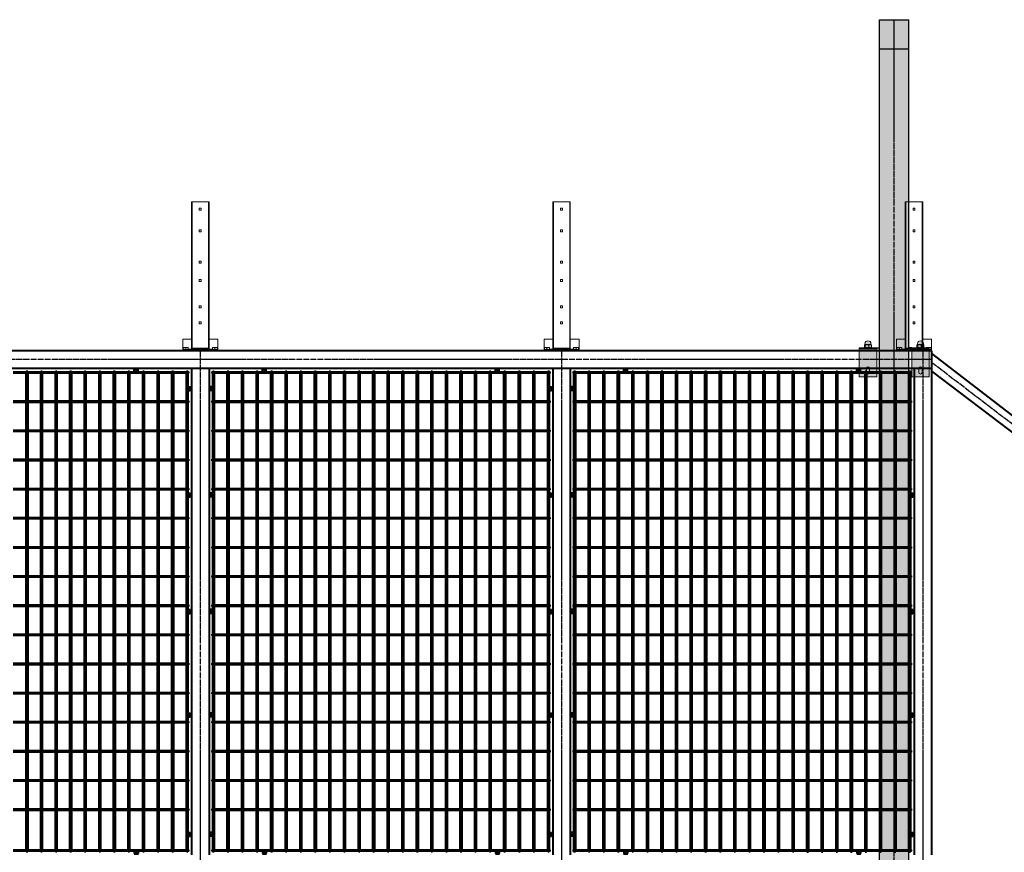
# Model space of a CAD drawing. Units: millimetres. Extents: x 1370 to 103531, y 296 to 88098.
# Drawn here: x 18573 to 21953, y 9794 to 12651 of the extents above; entities that cross this region are included whole.
import ezdxf

# ---------------------------------------------------------------- set-up
doc = ezdxf.new("R2010")
doc.units = ezdxf.units.MM
doc.linetypes.add('GOST2.303 5', pattern=[24, 20, -1.5, 1, -1.5])
doc.layers.add('1_Основа', color=7, linetype='Continuous', lineweight=40)
doc.layers.add('3_Осевая', color=3, linetype='GOST2.303 5')
doc.layers.add('5_Заштрих', color=6, linetype='Continuous')

# ---------------------------------------------------------------- blocks, each defined once
blk = doc.blocks.new('Болт М8x20-6Н.5.016 ГОСТ 11738')
for p, q in [((-1.25, -0.57), (-1.25, 0.57)), ((0, 0), (-1.25, 0)), ((-1.17, 0.65), (-0.45, 0.65)), ((-0.45, -0.65), (-0.45, 0.65)), ((-0.325, 0.33235), (-0.45, 0.4)), ((-0.45, 0.4), (0, 0.4)), ((-0.325, 0.4), (-0.325, -0.4)), ((0, 0.33235), (-0.325, 0.33235)), ((-1.17, -0.65), (-0.45, -0.65)), ((-0.325, -0.33235), (-0.45, -0.4)), ((-0.45, -0.4), (0, -0.4)), ((0, -0.33235), (-0.325, -0.33235))]:
    blk.add_line(p, q)
for centre, start, end in [((-1.17, 0.57), 90, 180), ((-1.17, -0.57), 180, 270)]:
    blk.add_arc(centre, 0.08, start, end)
at = {"layer": '3_Осевая'}
blk.add_line((0, 0), (-1.25, 0), dxfattribs=at)
blk = doc.blocks.new('*U777')
for p, q in [((-580, 2.5), (-580, -2.5)), ((-580, 2.5), (-577.5, 2.5)), ((-572.5, 2.5), (-527.5, 2.5)), ((-522.5, 2.5), (-477.5, 2.5)), ((-472.5, 2.5), (-427.5, 2.5)), ((-422.5, 2.5), (-377.5, 2.5)), ((-372.5, 2.5), (-327.5, 2.5)), ((-322.5, 2.5), (-277.5, 2.5)), ((-272.5, 2.5), (-227.5, 2.5)), ((-222.5, 2.5), (-177.5, 2.5)), ((-172.5, 2.5), (-127.5, 2.5)), ((-122.5, 2.5), (-77.5, 2.5)), ((-72.5, 2.5), (-27.5, 2.5)), ((-22.5, 2.5), (22.5, 2.5)), ((27.5, 2.5), (72.5, 2.5)), ((77.5, 2.5), (122.5, 2.5)), ((127.5, 2.5), (172.5, 2.5)), ((177.5, 2.5), (222.5, 2.5)), ((227.5, 2.5), (272.5, 2.5)), ((277.5, 2.5), (322.5, 2.5)), ((327.5, 2.5), (372.5, 2.5)), ((377.5, 2.5), (422.5, 2.5)), ((427.5, 2.5), (472.5, 2.5)), ((477.5, 2.5), (522.5, 2.5)), ((527.5, 2.5), (572.5, 2.5)), ((580, 2.5), (577.5, 2.5)), ((580, 2.5), (580, -2.5)), ((-580, -2.5), (-577.5, -2.5)), ((-527.5, -2.5), (-572.5, -2.5)), ((-477.5, -2.5), (-522.5, -2.5)), ((-427.5, -2.5), (-472.5, -2.5)), ((-377.5, -2.5), (-422.5, -2.5)), ((-327.5, -2.5), (-372.5, -2.5)), ((-277.5, -2.5), (-322.5, -2.5)), ((-227.5, -2.5), (-272.5, -2.5)), ((-177.5, -2.5), (-222.5, -2.5)), ((-127.5, -2.5), (-172.5, -2.5)), ((-77.5, -2.5), (-122.5, -2.5)), ((-27.5, -2.5), (-72.5, -2.5)), ((22.5, -2.5), (-22.5, -2.5)), ((72.5, -2.5), (27.5, -2.5)), ((122.5, -2.5), (77.5, -2.5)), ((172.5, -2.5), (127.5, -2.5)), ((222.5, -2.5), (177.5, -2.5)), ((272.5, -2.5), (227.5, -2.5)), ((322.5, -2.5), (277.5, -2.5)), ((372.5, -2.5), (327.5, -2.5)), ((422.5, -2.5), (377.5, -2.5)), ((472.5, -2.5), (427.5, -2.5)), ((522.5, -2.5), (477.5, -2.5)), ((572.5, -2.5), (527.5, -2.5)), ((580, -2.5), (577.5, -2.5))]:
    blk.add_line(p, q)
blk = doc.blocks.new('*U778')
at = {"color": 0, "linetype": 'ByBlock', "lineweight": -2, "transparency": 16777216}
for p in [(2480, 600), (3720, 600), (4960, 600), (2480, 500), (3720, 500), (4960, 500), (2480, 400), (3720, 400), (4960, 400), (2480, 300), (3720, 300), (4960, 300), (2480, 200), (3720, 200), (4960, 200), (2480, 100), (3720, 100), (4960, 100), (2480, 0), (3720, 0), (4960, 0)]:
    blk.add_blockref('*U777', p, dxfattribs=at)
blk = doc.blocks.new('*U779')
for p, q in [((-580, 2.5), (-580, -2.5)), ((-580, 2.5), (-577.5, 2.5)), ((-572.5, 2.5), (-527.5, 2.5)), ((-522.5, 2.5), (-477.5, 2.5)), ((-472.5, 2.5), (-427.5, 2.5)), ((-422.5, 2.5), (-377.5, 2.5)), ((-372.5, 2.5), (-327.5, 2.5)), ((-322.5, 2.5), (-277.5, 2.5)), ((-272.5, 2.5), (-227.5, 2.5)), ((-222.5, 2.5), (-177.5, 2.5)), ((-172.5, 2.5), (-127.5, 2.5)), ((-122.5, 2.5), (-77.5, 2.5)), ((-72.5, 2.5), (-27.5, 2.5)), ((-22.5, 2.5), (22.5, 2.5)), ((27.5, 2.5), (72.5, 2.5)), ((77.5, 2.5), (122.5, 2.5)), ((127.5, 2.5), (172.5, 2.5)), ((177.5, 2.5), (222.5, 2.5)), ((227.5, 2.5), (272.5, 2.5)), ((277.5, 2.5), (322.5, 2.5)), ((327.5, 2.5), (372.5, 2.5)), ((377.5, 2.5), (422.5, 2.5)), ((427.5, 2.5), (472.5, 2.5)), ((477.5, 2.5), (522.5, 2.5)), ((527.5, 2.5), (572.5, 2.5)), ((580, 2.5), (577.5, 2.5)), ((580, 2.5), (580, -2.5)), ((-580, -2.5), (-577.5, -2.5)), ((-527.5, -2.5), (-572.5, -2.5)), ((-477.5, -2.5), (-522.5, -2.5)), ((-427.5, -2.5), (-472.5, -2.5)), ((-377.5, -2.5), (-422.5, -2.5)), ((-327.5, -2.5), (-372.5, -2.5)), ((-277.5, -2.5), (-322.5, -2.5)), ((-227.5, -2.5), (-272.5, -2.5)), ((-177.5, -2.5), (-222.5, -2.5)), ((-127.5, -2.5), (-172.5, -2.5)), ((-77.5, -2.5), (-122.5, -2.5)), ((-27.5, -2.5), (-72.5, -2.5)), ((22.5, -2.5), (-22.5, -2.5)), ((72.5, -2.5), (27.5, -2.5)), ((122.5, -2.5), (77.5, -2.5)), ((172.5, -2.5), (127.5, -2.5)), ((222.5, -2.5), (177.5, -2.5)), ((272.5, -2.5), (227.5, -2.5)), ((322.5, -2.5), (277.5, -2.5)), ((372.5, -2.5), (327.5, -2.5)), ((422.5, -2.5), (377.5, -2.5)), ((472.5, -2.5), (427.5, -2.5)), ((522.5, -2.5), (477.5, -2.5)), ((572.5, -2.5), (527.5, -2.5)), ((580, -2.5), (577.5, -2.5))]:
    blk.add_line(p, q)
blk = doc.blocks.new('*U781')
at = {"color": 0, "linetype": 'ByBlock', "lineweight": -2, "transparency": 16777216}
for p in [(2480, 0), (3720, 0), (4960, 0)]:
    blk.add_blockref('*U779', p, dxfattribs=at)
blk = doc.blocks.new('*U782')
for p, q in [((-580, 2.5), (-580, -2.5)), ((-580, 2.5), (-577.5, 2.5)), ((-572.5, 2.5), (-527.5, 2.5)), ((-522.5, 2.5), (-477.5, 2.5)), ((-472.5, 2.5), (-427.5, 2.5)), ((-422.5, 2.5), (-377.5, 2.5)), ((-372.5, 2.5), (-327.5, 2.5)), ((-322.5, 2.5), (-277.5, 2.5)), ((-272.5, 2.5), (-227.5, 2.5)), ((-222.5, 2.5), (-177.5, 2.5)), ((-172.5, 2.5), (-127.5, 2.5)), ((-122.5, 2.5), (-77.5, 2.5)), ((-72.5, 2.5), (-27.5, 2.5)), ((-22.5, 2.5), (22.5, 2.5)), ((27.5, 2.5), (72.5, 2.5)), ((77.5, 2.5), (122.5, 2.5)), ((127.5, 2.5), (172.5, 2.5)), ((177.5, 2.5), (222.5, 2.5)), ((227.5, 2.5), (272.5, 2.5)), ((277.5, 2.5), (322.5, 2.5)), ((327.5, 2.5), (372.5, 2.5)), ((377.5, 2.5), (422.5, 2.5)), ((427.5, 2.5), (472.5, 2.5)), ((477.5, 2.5), (522.5, 2.5)), ((527.5, 2.5), (572.5, 2.5)), ((580, 2.5), (577.5, 2.5)), ((580, 2.5), (580, -2.5)), ((-580, -2.5), (-577.5, -2.5)), ((-527.5, -2.5), (-572.5, -2.5)), ((-477.5, -2.5), (-522.5, -2.5)), ((-427.5, -2.5), (-472.5, -2.5)), ((-377.5, -2.5), (-422.5, -2.5)), ((-327.5, -2.5), (-372.5, -2.5)), ((-277.5, -2.5), (-322.5, -2.5)), ((-227.5, -2.5), (-272.5, -2.5)), ((-177.5, -2.5), (-222.5, -2.5)), ((-127.5, -2.5), (-172.5, -2.5)), ((-77.5, -2.5), (-122.5, -2.5)), ((-27.5, -2.5), (-72.5, -2.5)), ((22.5, -2.5), (-22.5, -2.5)), ((72.5, -2.5), (27.5, -2.5)), ((122.5, -2.5), (77.5, -2.5)), ((172.5, -2.5), (127.5, -2.5)), ((222.5, -2.5), (177.5, -2.5)), ((272.5, -2.5), (227.5, -2.5)), ((322.5, -2.5), (277.5, -2.5)), ((372.5, -2.5), (327.5, -2.5)), ((422.5, -2.5), (377.5, -2.5)), ((472.5, -2.5), (427.5, -2.5)), ((522.5, -2.5), (477.5, -2.5)), ((572.5, -2.5), (527.5, -2.5)), ((580, -2.5), (577.5, -2.5))]:
    blk.add_line(p, q)
blk = doc.blocks.new('*U780')
at = {"color": 0, "linetype": 'ByBlock', "lineweight": -2, "transparency": 16777216}
for p in [(2480, 0), (3720, 0), (4960, 0)]:
    blk.add_blockref('*U782', p, dxfattribs=at)
blk = doc.blocks.new('Насадка ПББ')
at = {"lineweight": 0, "extrusion": (0, 1, 0)}
for p, q in [((30, 511), (-30, 511)), ((-30, 511), (-30, 1)), ((-28, 511), (-28, 1)), ((28, 511), (28, 1)), ((30, 511), (30, 1)), ((-3.4, 489.4), (-3.4, 482.6)), ((3.4, 489.4), (-3.4, 489.4)), ((-3.4, 482.6), (3.4, 482.6)), ((3.4, 482.6), (3.4, 489.4)), ((-3.4, 414.4), (-3.4, 407.6)), ((3.4, 414.4), (-3.4, 414.4)), ((-3.4, 407.6), (3.4, 407.6)), ((3.4, 407.6), (3.4, 414.4)), ((-3.4, 307.4), (-3.4, 300.6)), ((3.4, 307.4), (-3.4, 307.4)), ((3.4, 300.6), (3.4, 307.4)), ((-3.4, 300.6), (3.4, 300.6)), ((-3.4, 244.4), (-3.4, 237.6)), ((3.4, 244.4), (-3.4, 244.4)), ((-3.4, 237.6), (3.4, 237.6)), ((3.4, 237.6), (3.4, 244.4)), ((-3.4, 154.4), (-3.4, 147.6)), ((3.4, 154.4), (-3.4, 154.4)), ((-3.4, 147.6), (3.4, 147.6)), ((3.4, 147.6), (3.4, 154.4)), ((-3.4, 99.4), (-3.4, 92.6)), ((3.4, 99.4), (-3.4, 99.4)), ((-3.4, 92.6), (3.4, 92.6)), ((3.4, 92.6), (3.4, 99.4)), ((-60, 0), (-60, 40)), ((-60, 40), (-30, 40)), ((30, 40), (60, 40)), ((60, 0), (60, 40)), ((-60, 5), (-58.5, 5)), ((-59, 4), (-60, 3)), ((-60, 3), (-40, 3)), ((-30, 2), (-60, 2)), ((60, 0), (-60, 0)), ((-41, 4), (-59, 4)), ((-57.8, 11), (-58.5, 10.6)), ((-58.5, 9.8), (-58.5, 4)), ((-57.8, 11), (-42.2, 11)), ((-50, 9.8), (-50, 4)), ((-42.2, 11), (-41.5, 10.6)), ((-41.5, 9.8), (-41.5, 4)), ((-41.5, 5), (-30, 5)), ((-41, 4), (-40, 3)), ((-40, 3), (-40, 2)), ((-30.2, 2), (-30.2, 0)), ((-30, 1), (-28, 1)), ((-28, 9), (28, 9)), ((-28, 5), (28, 5)), ((28, 2), (-28, 2)), ((-27.8, 2), (-27.8, 0)), ((27.8, 2), (27.8, 0)), ((30, 1), (28, 1)), ((30, 5), (41.5, 5)), ((60, 2), (30, 2)), ((30.2, 2), (30.2, 0)), ((41, 4), (40, 3)), ((40, 3), (60, 3)), ((40, 3), (40, 2)), ((59, 4), (41, 4)), ((42.2, 11), (41.5, 10.6)), ((41.5, 9.8), (41.5, 4)), ((42.2, 11), (57.8, 11)), ((50, 9.8), (50, 4)), ((57.8, 11), (58.5, 10.6)), ((58.5, 9.8), (58.5, 4)), ((58.5, 5), (60, 5)), ((59, 4), (60, 3))]:
    blk.add_line(p, q, dxfattribs=at)
at = {"lineweight": 0}
for points, weights in [([(-58.5, 10.6), (-58.5, 10.6), (-58.5, 9.8)], [1.67290060172, 1.67290060172, 1.55279174244]), ([(-58.5, 9.8), (-54.2, 11.3), (-50, 9.8)], [1.55279174244, 1.79300946099, 1.55279174244]), ([(-50, 9.8), (-45.8, 11.3), (-41.5, 9.8)], [1.55279174244, 1.79300946099, 1.55279174245]), ([(-41.5, 9.8), (-41.5, 10.6), (-41.5, 10.6)], [1.55279174244, 1.67290060172, 1.67290060172]), ([(41.5, 10.6), (41.5, 10.6), (41.5, 9.8)], [1.67290060172, 1.67290060172, 1.55279174244]), ([(41.5, 9.8), (45.8, 11.3), (50, 9.8)], [1.55279174244, 1.79300946099, 1.55279174244]), ([(50, 9.8), (54.2, 11.3), (58.5, 9.8)], [1.55279174244, 1.79300946099, 1.55279174245]), ([(58.5, 9.8), (58.5, 10.6), (58.5, 10.6)], [1.55279174244, 1.67290060172, 1.67290060172])]:
    blk.add_rational_spline(points, weights, degree=2, dxfattribs=at)
blk = doc.blocks.new('*U783')
for p, q in [((-580, 2.5), (-580, -2.5)), ((-580, 2.5), (-577.5, 2.5)), ((-572.5, 2.5), (-527.5, 2.5)), ((-522.5, 2.5), (-477.5, 2.5)), ((-472.5, 2.5), (-427.5, 2.5)), ((-422.5, 2.5), (-377.5, 2.5)), ((-372.5, 2.5), (-327.5, 2.5)), ((-322.5, 2.5), (-277.5, 2.5)), ((-272.5, 2.5), (-227.5, 2.5)), ((-222.5, 2.5), (-177.5, 2.5)), ((-172.5, 2.5), (-127.5, 2.5)), ((-122.5, 2.5), (-77.5, 2.5)), ((-72.5, 2.5), (-27.5, 2.5)), ((-22.5, 2.5), (22.5, 2.5)), ((27.5, 2.5), (72.5, 2.5)), ((77.5, 2.5), (122.5, 2.5)), ((127.5, 2.5), (172.5, 2.5)), ((177.5, 2.5), (222.5, 2.5)), ((227.5, 2.5), (272.5, 2.5)), ((277.5, 2.5), (322.5, 2.5)), ((327.5, 2.5), (372.5, 2.5)), ((377.5, 2.5), (422.5, 2.5)), ((427.5, 2.5), (472.5, 2.5)), ((477.5, 2.5), (522.5, 2.5)), ((527.5, 2.5), (572.5, 2.5)), ((580, 2.5), (577.5, 2.5)), ((580, 2.5), (580, -2.5)), ((-580, -2.5), (-577.5, -2.5)), ((-527.5, -2.5), (-572.5, -2.5)), ((-477.5, -2.5), (-522.5, -2.5)), ((-427.5, -2.5), (-472.5, -2.5)), ((-377.5, -2.5), (-422.5, -2.5)), ((-327.5, -2.5), (-372.5, -2.5)), ((-277.5, -2.5), (-322.5, -2.5)), ((-227.5, -2.5), (-272.5, -2.5)), ((-177.5, -2.5), (-222.5, -2.5)), ((-127.5, -2.5), (-172.5, -2.5)), ((-77.5, -2.5), (-122.5, -2.5)), ((-27.5, -2.5), (-72.5, -2.5)), ((22.5, -2.5), (-22.5, -2.5)), ((72.5, -2.5), (27.5, -2.5)), ((122.5, -2.5), (77.5, -2.5)), ((172.5, -2.5), (127.5, -2.5)), ((222.5, -2.5), (177.5, -2.5)), ((272.5, -2.5), (227.5, -2.5)), ((322.5, -2.5), (277.5, -2.5)), ((372.5, -2.5), (327.5, -2.5)), ((422.5, -2.5), (377.5, -2.5)), ((472.5, -2.5), (427.5, -2.5)), ((522.5, -2.5), (477.5, -2.5)), ((572.5, -2.5), (527.5, -2.5)), ((580, -2.5), (577.5, -2.5))]:
    blk.add_line(p, q)
blk = doc.blocks.new('*U784')
at = {"color": 0, "linetype": 'ByBlock', "lineweight": -2, "transparency": 16777216}
for p in [(2480, 0), (3720, 0), (4960, 0)]:
    blk.add_blockref('*U783', p, dxfattribs=at)
blk = doc.blocks.new('*U785')
for p, q in [((-580, 2.5), (-580, -2.5)), ((-580, 2.5), (-577.5, 2.5)), ((-572.5, 2.5), (-527.5, 2.5)), ((-522.5, 2.5), (-477.5, 2.5)), ((-472.5, 2.5), (-427.5, 2.5)), ((-422.5, 2.5), (-377.5, 2.5)), ((-372.5, 2.5), (-327.5, 2.5)), ((-322.5, 2.5), (-277.5, 2.5)), ((-272.5, 2.5), (-227.5, 2.5)), ((-222.5, 2.5), (-177.5, 2.5)), ((-172.5, 2.5), (-127.5, 2.5)), ((-122.5, 2.5), (-77.5, 2.5)), ((-72.5, 2.5), (-27.5, 2.5)), ((-22.5, 2.5), (22.5, 2.5)), ((27.5, 2.5), (72.5, 2.5)), ((77.5, 2.5), (122.5, 2.5)), ((127.5, 2.5), (172.5, 2.5)), ((177.5, 2.5), (222.5, 2.5)), ((227.5, 2.5), (272.5, 2.5)), ((277.5, 2.5), (322.5, 2.5)), ((327.5, 2.5), (372.5, 2.5)), ((377.5, 2.5), (422.5, 2.5)), ((427.5, 2.5), (472.5, 2.5)), ((477.5, 2.5), (522.5, 2.5)), ((527.5, 2.5), (572.5, 2.5)), ((580, 2.5), (577.5, 2.5)), ((580, 2.5), (580, -2.5)), ((-580, -2.5), (-577.5, -2.5)), ((-527.5, -2.5), (-572.5, -2.5)), ((-477.5, -2.5), (-522.5, -2.5)), ((-427.5, -2.5), (-472.5, -2.5)), ((-377.5, -2.5), (-422.5, -2.5)), ((-327.5, -2.5), (-372.5, -2.5)), ((-277.5, -2.5), (-322.5, -2.5)), ((-227.5, -2.5), (-272.5, -2.5)), ((-177.5, -2.5), (-222.5, -2.5)), ((-127.5, -2.5), (-172.5, -2.5)), ((-77.5, -2.5), (-122.5, -2.5)), ((-27.5, -2.5), (-72.5, -2.5)), ((22.5, -2.5), (-22.5, -2.5)), ((72.5, -2.5), (27.5, -2.5)), ((122.5, -2.5), (77.5, -2.5)), ((172.5, -2.5), (127.5, -2.5)), ((222.5, -2.5), (177.5, -2.5)), ((272.5, -2.5), (227.5, -2.5)), ((322.5, -2.5), (277.5, -2.5)), ((372.5, -2.5), (327.5, -2.5)), ((422.5, -2.5), (377.5, -2.5)), ((472.5, -2.5), (427.5, -2.5)), ((522.5, -2.5), (477.5, -2.5)), ((572.5, -2.5), (527.5, -2.5)), ((580, -2.5), (577.5, -2.5))]:
    blk.add_line(p, q)
blk = doc.blocks.new('*U786')
at = {"color": 0, "linetype": 'ByBlock', "lineweight": -2, "transparency": 16777216}
for p in [(2480, 0), (3720, 0), (4960, 0)]:
    blk.add_blockref('*U785', p, dxfattribs=at)
blk = doc.blocks.new('*U787')
for p, q in [((-580, 2.5), (-580, -2.5)), ((-580, 2.5), (-577.5, 2.5)), ((-572.5, 2.5), (-527.5, 2.5)), ((-522.5, 2.5), (-477.5, 2.5)), ((-472.5, 2.5), (-427.5, 2.5)), ((-422.5, 2.5), (-377.5, 2.5)), ((-372.5, 2.5), (-327.5, 2.5)), ((-322.5, 2.5), (-277.5, 2.5)), ((-272.5, 2.5), (-227.5, 2.5)), ((-222.5, 2.5), (-177.5, 2.5)), ((-172.5, 2.5), (-127.5, 2.5)), ((-122.5, 2.5), (-77.5, 2.5)), ((-72.5, 2.5), (-27.5, 2.5)), ((-22.5, 2.5), (22.5, 2.5)), ((27.5, 2.5), (72.5, 2.5)), ((77.5, 2.5), (122.5, 2.5)), ((127.5, 2.5), (172.5, 2.5)), ((177.5, 2.5), (222.5, 2.5)), ((227.5, 2.5), (272.5, 2.5)), ((277.5, 2.5), (322.5, 2.5)), ((327.5, 2.5), (372.5, 2.5)), ((377.5, 2.5), (422.5, 2.5)), ((427.5, 2.5), (472.5, 2.5)), ((477.5, 2.5), (522.5, 2.5)), ((527.5, 2.5), (572.5, 2.5)), ((580, 2.5), (577.5, 2.5)), ((580, 2.5), (580, -2.5)), ((-580, -2.5), (-577.5, -2.5)), ((-527.5, -2.5), (-572.5, -2.5)), ((-477.5, -2.5), (-522.5, -2.5)), ((-427.5, -2.5), (-472.5, -2.5)), ((-377.5, -2.5), (-422.5, -2.5)), ((-327.5, -2.5), (-372.5, -2.5)), ((-277.5, -2.5), (-322.5, -2.5)), ((-227.5, -2.5), (-272.5, -2.5)), ((-177.5, -2.5), (-222.5, -2.5)), ((-127.5, -2.5), (-172.5, -2.5)), ((-77.5, -2.5), (-122.5, -2.5)), ((-27.5, -2.5), (-72.5, -2.5)), ((22.5, -2.5), (-22.5, -2.5)), ((72.5, -2.5), (27.5, -2.5)), ((122.5, -2.5), (77.5, -2.5)), ((172.5, -2.5), (127.5, -2.5)), ((222.5, -2.5), (177.5, -2.5)), ((272.5, -2.5), (227.5, -2.5)), ((322.5, -2.5), (277.5, -2.5)), ((372.5, -2.5), (327.5, -2.5)), ((422.5, -2.5), (377.5, -2.5)), ((472.5, -2.5), (427.5, -2.5)), ((522.5, -2.5), (477.5, -2.5)), ((572.5, -2.5), (527.5, -2.5)), ((580, -2.5), (577.5, -2.5))]:
    blk.add_line(p, q)
blk = doc.blocks.new('*U788')
at = {"color": 0, "linetype": 'ByBlock', "lineweight": -2, "transparency": 16777216}
for p in [(2480, 0), (3720, 0), (4960, 0)]:
    blk.add_blockref('*U787', p, dxfattribs=at)
blk = doc.blocks.new('*U789')
for p, q in [((-580, 2.5), (-580, -2.5)), ((-580, 2.5), (-577.5, 2.5)), ((-572.5, 2.5), (-527.5, 2.5)), ((-522.5, 2.5), (-477.5, 2.5)), ((-472.5, 2.5), (-427.5, 2.5)), ((-422.5, 2.5), (-377.5, 2.5)), ((-372.5, 2.5), (-327.5, 2.5)), ((-322.5, 2.5), (-277.5, 2.5)), ((-272.5, 2.5), (-227.5, 2.5)), ((-222.5, 2.5), (-177.5, 2.5)), ((-172.5, 2.5), (-127.5, 2.5)), ((-122.5, 2.5), (-77.5, 2.5)), ((-72.5, 2.5), (-27.5, 2.5)), ((-22.5, 2.5), (22.5, 2.5)), ((27.5, 2.5), (72.5, 2.5)), ((77.5, 2.5), (122.5, 2.5)), ((127.5, 2.5), (172.5, 2.5)), ((177.5, 2.5), (222.5, 2.5)), ((227.5, 2.5), (272.5, 2.5)), ((277.5, 2.5), (322.5, 2.5)), ((327.5, 2.5), (372.5, 2.5)), ((377.5, 2.5), (422.5, 2.5)), ((427.5, 2.5), (472.5, 2.5)), ((477.5, 2.5), (522.5, 2.5)), ((527.5, 2.5), (572.5, 2.5)), ((580, 2.5), (577.5, 2.5)), ((580, 2.5), (580, -2.5)), ((-580, -2.5), (-577.5, -2.5)), ((-527.5, -2.5), (-572.5, -2.5)), ((-477.5, -2.5), (-522.5, -2.5)), ((-427.5, -2.5), (-472.5, -2.5)), ((-377.5, -2.5), (-422.5, -2.5)), ((-327.5, -2.5), (-372.5, -2.5)), ((-277.5, -2.5), (-322.5, -2.5)), ((-227.5, -2.5), (-272.5, -2.5)), ((-177.5, -2.5), (-222.5, -2.5)), ((-127.5, -2.5), (-172.5, -2.5)), ((-77.5, -2.5), (-122.5, -2.5)), ((-27.5, -2.5), (-72.5, -2.5)), ((22.5, -2.5), (-22.5, -2.5)), ((72.5, -2.5), (27.5, -2.5)), ((122.5, -2.5), (77.5, -2.5)), ((172.5, -2.5), (127.5, -2.5)), ((222.5, -2.5), (177.5, -2.5)), ((272.5, -2.5), (227.5, -2.5)), ((322.5, -2.5), (277.5, -2.5)), ((372.5, -2.5), (327.5, -2.5)), ((422.5, -2.5), (377.5, -2.5)), ((472.5, -2.5), (427.5, -2.5)), ((522.5, -2.5), (477.5, -2.5)), ((572.5, -2.5), (527.5, -2.5)), ((580, -2.5), (577.5, -2.5))]:
    blk.add_line(p, q)
blk = doc.blocks.new('*U790')
at = {"color": 0, "linetype": 'ByBlock', "lineweight": -2, "transparency": 16777216}
for p in [(2480, 0), (3720, 0), (4960, 0)]:
    blk.add_blockref('*U789', p, dxfattribs=at)
blk = doc.blocks.new('*U791')
for p, q in [((-580, 2.5), (-580, -2.5)), ((-580, 2.5), (-577.5, 2.5)), ((-572.5, 2.5), (-527.5, 2.5)), ((-522.5, 2.5), (-477.5, 2.5)), ((-472.5, 2.5), (-427.5, 2.5)), ((-422.5, 2.5), (-377.5, 2.5)), ((-372.5, 2.5), (-327.5, 2.5)), ((-322.5, 2.5), (-277.5, 2.5)), ((-272.5, 2.5), (-227.5, 2.5)), ((-222.5, 2.5), (-177.5, 2.5)), ((-172.5, 2.5), (-127.5, 2.5)), ((-122.5, 2.5), (-77.5, 2.5)), ((-72.5, 2.5), (-27.5, 2.5)), ((-22.5, 2.5), (22.5, 2.5)), ((27.5, 2.5), (72.5, 2.5)), ((77.5, 2.5), (122.5, 2.5)), ((127.5, 2.5), (172.5, 2.5)), ((177.5, 2.5), (222.5, 2.5)), ((227.5, 2.5), (272.5, 2.5)), ((277.5, 2.5), (322.5, 2.5)), ((327.5, 2.5), (372.5, 2.5)), ((377.5, 2.5), (422.5, 2.5)), ((427.5, 2.5), (472.5, 2.5)), ((477.5, 2.5), (522.5, 2.5)), ((527.5, 2.5), (572.5, 2.5)), ((580, 2.5), (577.5, 2.5)), ((580, 2.5), (580, -2.5)), ((-580, -2.5), (-577.5, -2.5)), ((-527.5, -2.5), (-572.5, -2.5)), ((-477.5, -2.5), (-522.5, -2.5)), ((-427.5, -2.5), (-472.5, -2.5)), ((-377.5, -2.5), (-422.5, -2.5)), ((-327.5, -2.5), (-372.5, -2.5)), ((-277.5, -2.5), (-322.5, -2.5)), ((-227.5, -2.5), (-272.5, -2.5)), ((-177.5, -2.5), (-222.5, -2.5)), ((-127.5, -2.5), (-172.5, -2.5)), ((-77.5, -2.5), (-122.5, -2.5)), ((-27.5, -2.5), (-72.5, -2.5)), ((22.5, -2.5), (-22.5, -2.5)), ((72.5, -2.5), (27.5, -2.5)), ((122.5, -2.5), (77.5, -2.5)), ((172.5, -2.5), (127.5, -2.5)), ((222.5, -2.5), (177.5, -2.5)), ((272.5, -2.5), (227.5, -2.5)), ((322.5, -2.5), (277.5, -2.5)), ((372.5, -2.5), (327.5, -2.5)), ((422.5, -2.5), (377.5, -2.5)), ((472.5, -2.5), (427.5, -2.5)), ((522.5, -2.5), (477.5, -2.5)), ((572.5, -2.5), (527.5, -2.5)), ((580, -2.5), (577.5, -2.5))]:
    blk.add_line(p, q)
blk = doc.blocks.new('*U792')
at = {"color": 0, "linetype": 'ByBlock', "lineweight": -2, "transparency": 16777216}
for p in [(2480, 0), (3720, 0), (4960, 0)]:
    blk.add_blockref('*U791', p, dxfattribs=at)
blk = doc.blocks.new('*U793')
for p, q in [((-580, 2.5), (-580, -2.5)), ((-580, 2.5), (-577.5, 2.5)), ((-572.5, 2.5), (-527.5, 2.5)), ((-522.5, 2.5), (-477.5, 2.5)), ((-472.5, 2.5), (-427.5, 2.5)), ((-422.5, 2.5), (-377.5, 2.5)), ((-372.5, 2.5), (-327.5, 2.5)), ((-322.5, 2.5), (-277.5, 2.5)), ((-272.5, 2.5), (-227.5, 2.5)), ((-222.5, 2.5), (-177.5, 2.5)), ((-172.5, 2.5), (-127.5, 2.5)), ((-122.5, 2.5), (-77.5, 2.5)), ((-72.5, 2.5), (-27.5, 2.5)), ((-22.5, 2.5), (22.5, 2.5)), ((27.5, 2.5), (72.5, 2.5)), ((77.5, 2.5), (122.5, 2.5)), ((127.5, 2.5), (172.5, 2.5)), ((177.5, 2.5), (222.5, 2.5)), ((227.5, 2.5), (272.5, 2.5)), ((277.5, 2.5), (322.5, 2.5)), ((327.5, 2.5), (372.5, 2.5)), ((377.5, 2.5), (422.5, 2.5)), ((427.5, 2.5), (472.5, 2.5)), ((477.5, 2.5), (522.5, 2.5)), ((527.5, 2.5), (572.5, 2.5)), ((580, 2.5), (577.5, 2.5)), ((580, 2.5), (580, -2.5)), ((-580, -2.5), (-577.5, -2.5)), ((-527.5, -2.5), (-572.5, -2.5)), ((-477.5, -2.5), (-522.5, -2.5)), ((-427.5, -2.5), (-472.5, -2.5)), ((-377.5, -2.5), (-422.5, -2.5)), ((-327.5, -2.5), (-372.5, -2.5)), ((-277.5, -2.5), (-322.5, -2.5)), ((-227.5, -2.5), (-272.5, -2.5)), ((-177.5, -2.5), (-222.5, -2.5)), ((-127.5, -2.5), (-172.5, -2.5)), ((-77.5, -2.5), (-122.5, -2.5)), ((-27.5, -2.5), (-72.5, -2.5)), ((22.5, -2.5), (-22.5, -2.5)), ((72.5, -2.5), (27.5, -2.5)), ((122.5, -2.5), (77.5, -2.5)), ((172.5, -2.5), (127.5, -2.5)), ((222.5, -2.5), (177.5, -2.5)), ((272.5, -2.5), (227.5, -2.5)), ((322.5, -2.5), (277.5, -2.5)), ((372.5, -2.5), (327.5, -2.5)), ((422.5, -2.5), (377.5, -2.5)), ((472.5, -2.5), (427.5, -2.5)), ((522.5, -2.5), (477.5, -2.5)), ((572.5, -2.5), (527.5, -2.5)), ((580, -2.5), (577.5, -2.5))]:
    blk.add_line(p, q)
blk = doc.blocks.new('*U794')
at = {"color": 0, "linetype": 'ByBlock', "lineweight": -2, "transparency": 16777216}
for p in [(2480, 0), (3720, 0), (4960, 0)]:
    blk.add_blockref('*U793', p, dxfattribs=at)
blk = doc.blocks.new('*U795')
for p, q in [((-580, 2.5), (-580, -2.5)), ((-580, 2.5), (-577.5, 2.5)), ((-572.5, 2.5), (-527.5, 2.5)), ((-522.5, 2.5), (-477.5, 2.5)), ((-472.5, 2.5), (-427.5, 2.5)), ((-422.5, 2.5), (-377.5, 2.5)), ((-372.5, 2.5), (-327.5, 2.5)), ((-322.5, 2.5), (-277.5, 2.5)), ((-272.5, 2.5), (-227.5, 2.5)), ((-222.5, 2.5), (-177.5, 2.5)), ((-172.5, 2.5), (-127.5, 2.5)), ((-122.5, 2.5), (-77.5, 2.5)), ((-72.5, 2.5), (-27.5, 2.5)), ((-22.5, 2.5), (22.5, 2.5)), ((27.5, 2.5), (72.5, 2.5)), ((77.5, 2.5), (122.5, 2.5)), ((127.5, 2.5), (172.5, 2.5)), ((177.5, 2.5), (222.5, 2.5)), ((227.5, 2.5), (272.5, 2.5)), ((277.5, 2.5), (322.5, 2.5)), ((327.5, 2.5), (372.5, 2.5)), ((377.5, 2.5), (422.5, 2.5)), ((427.5, 2.5), (472.5, 2.5)), ((477.5, 2.5), (522.5, 2.5)), ((527.5, 2.5), (572.5, 2.5)), ((580, 2.5), (577.5, 2.5)), ((580, 2.5), (580, -2.5)), ((-580, -2.5), (-577.5, -2.5)), ((-527.5, -2.5), (-572.5, -2.5)), ((-477.5, -2.5), (-522.5, -2.5)), ((-427.5, -2.5), (-472.5, -2.5)), ((-377.5, -2.5), (-422.5, -2.5)), ((-327.5, -2.5), (-372.5, -2.5)), ((-277.5, -2.5), (-322.5, -2.5)), ((-227.5, -2.5), (-272.5, -2.5)), ((-177.5, -2.5), (-222.5, -2.5)), ((-127.5, -2.5), (-172.5, -2.5)), ((-77.5, -2.5), (-122.5, -2.5)), ((-27.5, -2.5), (-72.5, -2.5)), ((22.5, -2.5), (-22.5, -2.5)), ((72.5, -2.5), (27.5, -2.5)), ((122.5, -2.5), (77.5, -2.5)), ((172.5, -2.5), (127.5, -2.5)), ((222.5, -2.5), (177.5, -2.5)), ((272.5, -2.5), (227.5, -2.5)), ((322.5, -2.5), (277.5, -2.5)), ((372.5, -2.5), (327.5, -2.5)), ((422.5, -2.5), (377.5, -2.5)), ((472.5, -2.5), (427.5, -2.5)), ((522.5, -2.5), (477.5, -2.5)), ((572.5, -2.5), (527.5, -2.5)), ((580, -2.5), (577.5, -2.5))]:
    blk.add_line(p, q)
blk = doc.blocks.new('*U796')
at = {"color": 0, "linetype": 'ByBlock', "lineweight": -2, "transparency": 16777216}
for p in [(2480, 0), (3720, 0), (4960, 0)]:
    blk.add_blockref('*U795', p, dxfattribs=at)
blk = doc.blocks.new('*U797')
for p, q in [((-580, 2.5), (-580, -2.5)), ((-580, 2.5), (-577.5, 2.5)), ((-572.5, 2.5), (-527.5, 2.5)), ((-522.5, 2.5), (-477.5, 2.5)), ((-472.5, 2.5), (-427.5, 2.5)), ((-422.5, 2.5), (-377.5, 2.5)), ((-372.5, 2.5), (-327.5, 2.5)), ((-322.5, 2.5), (-277.5, 2.5)), ((-272.5, 2.5), (-227.5, 2.5)), ((-222.5, 2.5), (-177.5, 2.5)), ((-172.5, 2.5), (-127.5, 2.5)), ((-122.5, 2.5), (-77.5, 2.5)), ((-72.5, 2.5), (-27.5, 2.5)), ((-22.5, 2.5), (22.5, 2.5)), ((27.5, 2.5), (72.5, 2.5)), ((77.5, 2.5), (122.5, 2.5)), ((127.5, 2.5), (172.5, 2.5)), ((177.5, 2.5), (222.5, 2.5)), ((227.5, 2.5), (272.5, 2.5)), ((277.5, 2.5), (322.5, 2.5)), ((327.5, 2.5), (372.5, 2.5)), ((377.5, 2.5), (422.5, 2.5)), ((427.5, 2.5), (472.5, 2.5)), ((477.5, 2.5), (522.5, 2.5)), ((527.5, 2.5), (572.5, 2.5)), ((580, 2.5), (577.5, 2.5)), ((580, 2.5), (580, -2.5)), ((-580, -2.5), (-577.5, -2.5)), ((-527.5, -2.5), (-572.5, -2.5)), ((-477.5, -2.5), (-522.5, -2.5)), ((-427.5, -2.5), (-472.5, -2.5)), ((-377.5, -2.5), (-422.5, -2.5)), ((-327.5, -2.5), (-372.5, -2.5)), ((-277.5, -2.5), (-322.5, -2.5)), ((-227.5, -2.5), (-272.5, -2.5)), ((-177.5, -2.5), (-222.5, -2.5)), ((-127.5, -2.5), (-172.5, -2.5)), ((-77.5, -2.5), (-122.5, -2.5)), ((-27.5, -2.5), (-72.5, -2.5)), ((22.5, -2.5), (-22.5, -2.5)), ((72.5, -2.5), (27.5, -2.5)), ((122.5, -2.5), (77.5, -2.5)), ((172.5, -2.5), (127.5, -2.5)), ((222.5, -2.5), (177.5, -2.5)), ((272.5, -2.5), (227.5, -2.5)), ((322.5, -2.5), (277.5, -2.5)), ((372.5, -2.5), (327.5, -2.5)), ((422.5, -2.5), (377.5, -2.5)), ((472.5, -2.5), (427.5, -2.5)), ((522.5, -2.5), (477.5, -2.5)), ((572.5, -2.5), (527.5, -2.5)), ((580, -2.5), (577.5, -2.5))]:
    blk.add_line(p, q)
blk = doc.blocks.new('*U798')
at = {"color": 0, "linetype": 'ByBlock', "lineweight": -2, "transparency": 16777216}
for p in [(2480, 0), (3720, 0), (4960, 0)]:
    blk.add_blockref('*U797', p, dxfattribs=at)
blk = doc.blocks.new('*U776')
for p, q in [((6235, 2000), (-25, 2000)), ((6235, 2000), (6235, 270)), ((6235, 1990), (8475, 270)), ((-25, 1940), (6235, 1940)), ((3127.5, 1930), (3132.5, 1930)), ((3127.5, 280), (3127.5, 1930)), ((3132.5, 1930), (3132.5, 280)), ((3177.5, 1930), (3182.5, 1930)), ((3177.5, 280), (3177.5, 1930)), ((3182.5, 1930), (3182.5, 280)), ((3227.5, 1930), (3232.5, 1930)), ((3227.5, 280), (3227.5, 1930)), ((3232.5, 1930), (3232.5, 280)), ((3277.5, 1930), (3282.5, 1930)), ((3277.5, 280), (3277.5, 1930)), ((3282.5, 1930), (3282.5, 280)), ((3327.5, 1930), (3332.5, 1930)), ((3327.5, 280), (3327.5, 1930)), ((3332.5, 1930), (3332.5, 280)), ((3377.5, 1930), (3382.5, 1930)), ((3377.5, 280), (3377.5, 1930)), ((3382.5, 1930), (3382.5, 280)), ((3427.5, 1930), (3432.5, 1930)), ((3427.5, 280), (3427.5, 1930)), ((3432.5, 1930), (3432.5, 280)), ((3477.5, 1930), (3482.5, 1930)), ((3477.5, 280), (3477.5, 1930)), ((3482.5, 1930), (3482.5, 280)), ((3527.5, 1930), (3532.5, 1930)), ((3527.5, 280), (3527.5, 1930)), ((3532.5, 1930), (3532.5, 280)), ((3577.5, 1930), (3582.5, 1930)), ((3577.5, 280), (3577.5, 1930)), ((3582.5, 1930), (3582.5, 280)), ((3627.5, 1930), (3632.5, 1930)), ((3627.5, 280), (3627.5, 1930)), ((3632.5, 1930), (3632.5, 280)), ((3677.5, 1930), (3682.5, 1930)), ((3677.5, 280), (3677.5, 1930)), ((3682.5, 1930), (3682.5, 280)), ((3695, 1940), (3695, 270)), ((3755, 1940), (3755, 270)), ((3767.5, 1930), (3772.5, 1930)), ((3767.5, 280), (3767.5, 1930)), ((3772.5, 1930), (3772.5, 280)), ((3817.5, 1930), (3822.5, 1930)), ((3817.5, 280), (3817.5, 1930)), ((3822.5, 1930), (3822.5, 280)), ((3867.5, 1930), (3872.5, 1930)), ((3867.5, 280), (3867.5, 1930)), ((3872.5, 1930), (3872.5, 280)), ((3917.5, 1930), (3922.5, 1930)), ((3917.5, 280), (3917.5, 1930)), ((3922.5, 1930), (3922.5, 280)), ((3967.5, 1930), (3972.5, 1930)), ((3967.5, 280), (3967.5, 1930)), ((3972.5, 1930), (3972.5, 280)), ((4017.5, 1930), (4022.5, 1930)), ((4017.5, 280), (4017.5, 1930)), ((4022.5, 1930), (4022.5, 280)), ((4067.5, 1930), (4072.5, 1930)), ((4067.5, 280), (4067.5, 1930)), ((4072.5, 1930), (4072.5, 280)), ((4117.5, 1930), (4122.5, 1930)), ((4117.5, 280), (4117.5, 1930)), ((4122.5, 1930), (4122.5, 280)), ((4167.5, 1930), (4172.5, 1930)), ((4167.5, 280), (4167.5, 1930)), ((4172.5, 1930), (4172.5, 280)), ((4217.5, 1930), (4222.5, 1930)), ((4217.5, 280), (4217.5, 1930)), ((4222.5, 1930), (4222.5, 280)), ((4267.5, 1930), (4272.5, 1930)), ((4267.5, 280), (4267.5, 1930)), ((4272.5, 1930), (4272.5, 280)), ((4317.5, 1930), (4322.5, 1930)), ((4317.5, 280), (4317.5, 1930)), ((4322.5, 1930), (4322.5, 280)), ((4367.5, 1930), (4372.5, 1930)), ((4367.5, 280), (4367.5, 1930)), ((4372.5, 1930), (4372.5, 280)), ((4417.5, 1930), (4422.5, 1930)), ((4417.5, 280), (4417.5, 1930)), ((4422.5, 1930), (4422.5, 280)), ((4467.5, 1930), (4472.5, 1930)), ((4467.5, 280), (4467.5, 1930)), ((4472.5, 1930), (4472.5, 280)), ((4517.5, 1930), (4522.5, 1930)), ((4517.5, 280), (4517.5, 1930)), ((4522.5, 1930), (4522.5, 280)), ((4567.5, 1930), (4572.5, 1930)), ((4567.5, 280), (4567.5, 1930)), ((4572.5, 1930), (4572.5, 280)), ((4617.5, 1930), (4622.5, 1930)), ((4617.5, 280), (4617.5, 1930)), ((4622.5, 1930), (4622.5, 280)), ((4667.5, 1930), (4672.5, 1930)), ((4667.5, 280), (4667.5, 1930)), ((4672.5, 1930), (4672.5, 280)), ((4717.5, 1930), (4722.5, 1930)), ((4717.5, 280), (4717.5, 1930)), ((4722.5, 1930), (4722.5, 280)), ((4767.5, 1930), (4772.5, 1930)), ((4767.5, 280), (4767.5, 1930)), ((4772.5, 1930), (4772.5, 280)), ((4817.5, 1930), (4822.5, 1930)), ((4817.5, 280), (4817.5, 1930)), ((4822.5, 1930), (4822.5, 280)), ((4867.5, 1930), (4872.5, 1930)), ((4867.5, 280), (4867.5, 1930)), ((4872.5, 1930), (4872.5, 280)), ((4917.5, 1930), (4922.5, 1930)), ((4917.5, 280), (4917.5, 1930)), ((4922.5, 1930), (4922.5, 280)), ((4935, 1940), (4935, 270)), ((4995, 1940), (4995, 270)), ((5007.5, 1930), (5012.5, 1930)), ((5007.5, 280), (5007.5, 1930)), ((5012.5, 1930), (5012.5, 280)), ((5057.5, 1930), (5062.5, 1930)), ((5057.5, 280), (5057.5, 1930)), ((5062.5, 1930), (5062.5, 280)), ((5107.5, 1930), (5112.5, 1930)), ((5107.5, 280), (5107.5, 1930)), ((5112.5, 1930), (5112.5, 280)), ((5157.5, 1930), (5162.5, 1930)), ((5157.5, 280), (5157.5, 1930)), ((5162.5, 1930), (5162.5, 280)), ((5207.5, 1930), (5212.5, 1930)), ((5207.5, 280), (5207.5, 1930)), ((5212.5, 1930), (5212.5, 280)), ((5257.5, 1930), (5262.5, 1930)), ((5257.5, 280), (5257.5, 1930)), ((5262.5, 1930), (5262.5, 280)), ((5307.5, 1930), (5312.5, 1930)), ((5307.5, 280), (5307.5, 1930)), ((5312.5, 1930), (5312.5, 280)), ((5357.5, 1930), (5362.5, 1930)), ((5357.5, 280), (5357.5, 1930)), ((5362.5, 1930), (5362.5, 280)), ((5407.5, 1930), (5412.5, 1930)), ((5407.5, 280), (5407.5, 1930)), ((5412.5, 1930), (5412.5, 280)), ((5457.5, 1930), (5462.5, 1930)), ((5457.5, 280), (5457.5, 1930)), ((5462.5, 1930), (5462.5, 280)), ((5507.5, 1930), (5512.5, 1930)), ((5507.5, 280), (5507.5, 1930)), ((5512.5, 1930), (5512.5, 280)), ((5557.5, 1930), (5562.5, 1930)), ((5557.5, 280), (5557.5, 1930)), ((5562.5, 1930), (5562.5, 280)), ((5607.5, 1930), (5612.5, 1930)), ((5607.5, 280), (5607.5, 1930)), ((5612.5, 1930), (5612.5, 280)), ((5657.5, 1930), (5662.5, 1930)), ((5657.5, 280), (5657.5, 1930)), ((5662.5, 1930), (5662.5, 280)), ((5707.5, 1930), (5712.5, 1930)), ((5707.5, 280), (5707.5, 1930)), ((5712.5, 1930), (5712.5, 280)), ((5757.5, 1930), (5762.5, 1930)), ((5757.5, 280), (5757.5, 1930)), ((5762.5, 1930), (5762.5, 280)), ((5807.5, 1930), (5812.5, 1930)), ((5807.5, 280), (5807.5, 1930)), ((5812.5, 1930), (5812.5, 280)), ((5857.5, 1930), (5862.5, 1930)), ((5857.5, 280), (5857.5, 1930)), ((5862.5, 1930), (5862.5, 280)), ((5907.5, 1930), (5912.5, 1930)), ((5907.5, 280), (5907.5, 1930)), ((5912.5, 1930), (5912.5, 280)), ((5957.5, 1930), (5962.5, 1930)), ((5957.5, 280), (5957.5, 1930)), ((5962.5, 1930), (5962.5, 280)), ((6007.5, 1930), (6012.5, 1930)), ((6007.5, 280), (6007.5, 1930)), ((6012.5, 1930), (6012.5, 280)), ((6057.5, 1930), (6062.5, 1930)), ((6057.5, 280), (6057.5, 1930)), ((6062.5, 1930), (6062.5, 280)), ((6107.5, 1930), (6112.5, 1930)), ((6107.5, 280), (6107.5, 1930)), ((6112.5, 1930), (6112.5, 280)), ((6157, 1930), (6162.5, 1930)), ((6157.5, 1930), (6162.5, 1930)), ((6157.5, 280), (6157.5, 1930)), ((6162.5, 1930), (6162.5, 280)), ((6175, 1940), (6175, 270)), ((6235, 1930), (8415, 270)), ((3132.5, 280), (3127.5, 280)), ((3182.5, 280), (3177.5, 280)), ((3232.5, 280), (3227.5, 280)), ((3282.5, 280), (3277.5, 280)), ((3332.5, 280), (3327.5, 280)), ((3382.5, 280), (3377.5, 280)), ((3432.5, 280), (3427.5, 280)), ((3482.5, 280), (3477.5, 280)), ((3532.5, 280), (3527.5, 280)), ((3582.5, 280), (3577.5, 280)), ((3632.5, 280), (3627.5, 280)), ((3682.5, 280), (3677.5, 280)), ((3772.5, 280), (3767.5, 280)), ((3822.5, 280), (3817.5, 280)), ((3872.5, 280), (3867.5, 280)), ((3922.5, 280), (3917.5, 280)), ((3972.5, 280), (3967.5, 280)), ((4022.5, 280), (4017.5, 280)), ((4072.5, 280), (4067.5, 280)), ((4122.5, 280), (4117.5, 280)), ((4172.5, 280), (4167.5, 280)), ((4222.5, 280), (4217.5, 280)), ((4272.5, 280), (4267.5, 280)), ((4322.5, 280), (4317.5, 280)), ((4372.5, 280), (4367.5, 280)), ((4422.5, 280), (4417.5, 280)), ((4472.5, 280), (4467.5, 280)), ((4522.5, 280), (4517.5, 280)), ((4572.5, 280), (4567.5, 280)), ((4622.5, 280), (4617.5, 280)), ((4672.5, 280), (4667.5, 280)), ((4722.5, 280), (4717.5, 280)), ((4772.5, 280), (4767.5, 280)), ((4822.5, 280), (4817.5, 280)), ((4872.5, 280), (4867.5, 280)), ((4922.5, 280), (4917.5, 280)), ((5012.5, 280), (5007.5, 280)), ((5062.5, 280), (5057.5, 280)), ((5112.5, 280), (5107.5, 280)), ((5162.5, 280), (5157.5, 280)), ((5212.5, 280), (5207.5, 280)), ((5262.5, 280), (5257.5, 280)), ((5312.5, 280), (5307.5, 280)), ((5362.5, 280), (5357.5, 280)), ((5412.5, 280), (5407.5, 280)), ((5462.5, 280), (5457.5, 280)), ((5512.5, 280), (5507.5, 280)), ((5562.5, 280), (5557.5, 280)), ((5612.5, 280), (5607.5, 280)), ((5662.5, 280), (5657.5, 280)), ((5712.5, 280), (5707.5, 280)), ((5762.5, 280), (5757.5, 280)), ((5807.5, 280), (5812.5, 280)), ((5857.5, 280), (5862.5, 280)), ((5907.5, 280), (5912.5, 280)), ((5957.5, 280), (5962.5, 280)), ((6007.5, 280), (6012.5, 280)), ((6057.5, 280), (6062.5, 280)), ((6107.5, 280), (6112.5, 280)), ((6157.5, 280), (6162.5, 280))]:
    blk.add_line(p, q)
at = {"layer": '3_Осевая'}
for p, q in [((3725, 2000), (3725, 210)), ((4965, 2000), (4965, 210)), ((6205, 2000), (6205, 210)), ((6235, 1970), (-25, 1970)), ((8445, 270), (6235, 1960))]:
    blk.add_line(p, q, dxfattribs=at)
for name, p in [('Насадка ПББ', (3725, 2000)), ('Насадка ПББ', (4965, 2000)), ('Насадка ПББ', (6175, 2000)), ('*U798', (625, 1925)), ('*U796', (625, 1825)), ('*U794', (625, 1725)), ('*U792', (625, 1625)), ('*U790', (625, 1525)), ('*U788', (625, 1425)), ('*U786', (625, 1325)), ('*U784', (625, 1225)), ('*U781', (625, 1125)), ('*U778', (625, 425)), ('*U780', (625, 285))]:
    blk.add_blockref(name, p)
at = {"yscale": 10, "zscale": 10}
for p, xscale, rotation in [((3505, 1940), -10, 270), ((3945, 1940), 10, 90), ((4745, 1940), -10, 270), ((5185, 1940), 10, 90), ((5985, 1940), 10, 90), ((3695, 1870), -10, 180), ((3755, 1870), 10, 180), ((4935, 1870), -10, 180), ((4995, 1870), 10, 180), ((3505, 270), 10, 270), ((3945, 270), -10, 90), ((4745, 270), 10, 270), ((5185, 270), -10, 90), ((5985, 270), -10, 90)]:
    blk.add_blockref('Болт М8x20-6Н.5.016 ГОСТ 11738', p, dxfattribs=dict(at, xscale=xscale, rotation=rotation))
for p, xscale in [((3695, 1505), 10), ((3755, 1505), -10), ((4935, 1505), 10), ((4995, 1505), -10), ((6175, 1505), 10), ((3695, 1105), 10), ((3755, 1105), -10), ((4935, 1105), 10), ((4995, 1105), -10), ((6175, 1105), 10), ((3695, 750), 10), ((3755, 750), -10), ((4935, 750), 10), ((4995, 750), -10), ((6175, 750), 10), ((3695, 340), 10), ((3755, 340), -10), ((4935, 340), 10), ((4995, 340), -10), ((6175, 340), 10)]:
    blk.add_blockref('Болт М8x20-6Н.5.016 ГОСТ 11738', p, dxfattribs=dict(at, xscale=xscale))
blk = doc.blocks.new('*U185')
at = {"layer": '5_Заштрих', "true_color": 0xffffff}
h = blk.add_hatch(color=7, dxfattribs=at)
h.dxf.hatch_style = 1
h.paths.add_polyline_path([(12.2, 109.6), (12, 109.8), (11.9, 109.9), (11.8, 110), (11.7, 110.1), (11.6, 110.2), (11.5, 110.3), (11.4, 110.4), (11.3, 110.4), (10.3, 111), (10.3, 114, 0.970874), (-10.3, 114), (-10.3, 111), (-11.1, 110.5), (-11, 110.5), (-11.2, 110.5), (-11.4, 110.4), (-11.5, 110.3), (-11.6, 110.2), (-11.7, 110.1), (-11.8, 110.1), (-11.9, 110), (-12, 109.9), (-12.1, 109.7), (-12.2, 109.6), (-12.2, 101.4), (-12.1, 101.3), (-12, 101.1), (-11.9, 101), (-11.8, 100.9), (-11.7, 100.9), (-11.6, 100.8), (-11.5, 100.7), (-11.4, 100.6), (-11.2, 100.5), (-11, 100.4), (-10.9, 100.4), (-11.1, 100.5), (-10.3, 100), (10.3, 100), (11.3, 100.6), (11.4, 100.6), (11.5, 100.7), (11.6, 100.8), (11.7, 100.9), (11.8, 101), (11.9, 101.1), (12, 101.2), (12.2, 101.4)])
h.paths.add_polyline_path([(30, 100), (-30, 100), (-30, 0), (30, 0)])
at = {"lineweight": 0}
for points in [[(-10.7, 110.6), (-10.9, 110.6), (-11, 110.5), (-11.2, 110.5), (-11.4, 110.4), (-11.5, 110.3), (-11.6, 110.2), (-11.7, 110.1), (-11.8, 110.1), (-11.9, 110), (-12, 109.9), (-12.1, 109.7), (-12.2, 109.6)], [(-12.2, 101.4), (-12.2, 109.6)], [(-10.3, 111), (-11.3, 110.4)], [(-9.3, 109.6), (-9.4, 109.7), (-9.5, 109.9), (-9.6, 110), (-9.7, 110.1), (-9.8, 110.1), (-9.9, 110.2), (-9.9, 110.3), (-10, 110.4), (-10.2, 110.5), (-10.4, 110.5), (-10.5, 110.6), (-10.7, 110.6)], [(-10.3, 114), (-10.3, 111)], [(10.3, 111), (-10.3, 111)], [(2.9, 109.6), (2.5, 109.7), (2, 109.9), (1.6, 110), (1.2, 110.1), (0.8, 110.1), (0.4, 110.2), (0.1, 110.3), (-0.3, 110.4), (-0.7, 110.4), (-1.1, 110.5), (-1.4, 110.5), (-1.8, 110.5), (-2.1, 110.6), (-2.5, 110.6), (-2.8, 110.6), (-3.2, 110.6), (-3.5, 110.6), (-3.9, 110.6), (-4.3, 110.6), (-4.6, 110.5), (-5, 110.5), (-5.3, 110.5), (-5.7, 110.4), (-6.1, 110.4), (-6.4, 110.3), (-6.8, 110.2), (-7.2, 110.1), (-7.6, 110.1), (-8, 110), (-8.4, 109.9), (-8.8, 109.7), (-9.3, 109.6)], [(-9.3, 101.4), (-9.3, 109.6)], [(12.2, 109.6), (11.8, 109.7), (11.5, 109.9), (11.2, 110), (10.9, 110.1), (10.6, 110.1), (10.3, 110.2), (10, 110.3), (9.7, 110.4), (9.4, 110.4), (9.2, 110.5), (8.9, 110.5), (8.6, 110.5), (8.3, 110.6), (8.1, 110.6), (7.8, 110.6), (7.5, 110.6), (7.3, 110.6), (7, 110.6), (6.7, 110.6), (6.4, 110.5), (6.2, 110.5), (5.9, 110.5), (5.6, 110.4), (5.3, 110.4), (5, 110.3), (4.8, 110.2), (4.5, 110.1), (4.2, 110.1), (3.9, 110), (3.5, 109.9), (3.2, 109.7), (2.9, 109.6)], [(2.9, 101.4), (2.9, 109.6)], [(10.3, 114), (10.3, 111)], [(10.3, 111), (11.3, 110.4)], [(11.3, 110.4), (11.4, 110.4), (11.5, 110.3), (11.6, 110.2), (11.7, 110.1), (11.8, 110), (11.9, 109.9), (12, 109.8), (12.2, 109.6)], [(12.2, 101.4), (12.2, 109.6)], [(-30, 0), (-30, 100)], [(-30, 100), (30, 100)], [(-30, 97), (30, 97)], [(-12.2, 101.4), (-12.1, 101.3), (-12, 101.1), (-11.9, 101), (-11.8, 100.9), (-11.7, 100.9), (-11.6, 100.8), (-11.5, 100.7), (-11.4, 100.6), (-11.2, 100.5), (-11, 100.5), (-10.9, 100.4), (-10.7, 100.4)], [(-10.3, 100), (-11.3, 100.6)], [(-10.7, 100.4), (-10.5, 100.4), (-10.4, 100.5), (-10.2, 100.5), (-10, 100.6), (-9.9, 100.7), (-9.9, 100.8), (-9.8, 100.9), (-9.7, 100.9), (-9.6, 101), (-9.5, 101.1), (-9.4, 101.3), (-9.3, 101.4)], [(-9.3, 101.4), (-8.8, 101.3), (-8.4, 101.1), (-8, 101), (-7.6, 100.9), (-7.2, 100.9), (-6.8, 100.8), (-6.4, 100.7), (-6.1, 100.6), (-5.7, 100.6), (-5.3, 100.5), (-5, 100.5), (-4.6, 100.5), (-4.3, 100.4), (-3.9, 100.4), (-3.5, 100.4), (-3.2, 100.4), (-2.8, 100.4), (-2.5, 100.4), (-2.1, 100.4), (-1.8, 100.5), (-1.4, 100.5), (-1.1, 100.5), (-0.7, 100.6), (-0.3, 100.6), (0.1, 100.7), (0.4, 100.8), (0.8, 100.9), (1.2, 100.9), (1.6, 101), (2, 101.1), (2.5, 101.3), (2.9, 101.4)], [(2.9, 101.4), (3.2, 101.3), (3.5, 101.1), (3.9, 101), (4.2, 100.9), (4.5, 100.9), (4.8, 100.8), (5, 100.7), (5.3, 100.6), (5.6, 100.6), (5.9, 100.5), (6.2, 100.5), (6.4, 100.5), (6.7, 100.4), (7, 100.4), (7.3, 100.4), (7.5, 100.4), (7.8, 100.4), (8.1, 100.4), (8.3, 100.4), (8.6, 100.5), (8.9, 100.5), (9.2, 100.5), (9.4, 100.6), (9.7, 100.6), (10, 100.7), (10.3, 100.8), (10.6, 100.9), (10.9, 100.9), (11.2, 101), (11.5, 101.1), (11.8, 101.3), (12.2, 101.4)], [(10.3, 100), (11.3, 100.6)], [(12.2, 101.4), (12, 101.2), (11.9, 101.1), (11.8, 101), (11.7, 100.9), (11.6, 100.8), (11.5, 100.7), (11.4, 100.6), (11.3, 100.6)], [(30, 0), (30, 100)], [(-30, 0), (30, 0)], [(-5.5, 15.5), (-5.5, 29.5)], [(5.5, 29.5), (5.5, 15.5)]]:
    blk.add_lwpolyline(points, dxfattribs=at)
at = {"lineweight": 0, "extrusion": (0, 0, -1)}
for centre, radius, start, end in [((0, 113.7), 10.3, 1.6933, 177.6169), ((0, 29.5), 5.5, 0, 180), ((0, 15.5), 5.5, 180, 0)]:
    blk.add_arc(centre, radius, start, end, dxfattribs=at)
blk = doc.blocks.new('*U2095')
at = {"layer": '5_Заштрих', "true_color": 0xffffff}
h = blk.add_hatch(color=7, dxfattribs=at)
h.dxf.hatch_style = 1
h.paths.add_polyline_path([(50, 3086), (-50, 3086), (-50, 6), (50, 6)])
at = {"ltscale": 0.22}
blk.add_line((-50, 3086), (50, 3086), dxfattribs=at)
for p, q in [((-50, 6), (-50, 3086)), ((50, 6), (50, 3086)), ((-60, 1960), (-50, 1960)), ((60, 1960), (50, 1960))]:
    blk.add_line(p, q)
at = {"ltscale": 5}
blk.add_line((-50, 2986), (50, 2986), dxfattribs=at)
at = {"layer": '3_Осевая'}
blk.add_line((0, 0), (0, 3086), dxfattribs=at)
for p in [(-90, 1860), (90, 1860)]:
    blk.add_blockref('*U185', p)

msp = doc.modelspace()

# ---------------------------------------------------------------- block references
msp.add_blockref('*U2095', (21574.5388, 9564.9705))
at = {"layer": '1_Основа'}
msp.add_blockref('*U776', (15467.5388, 9514.9705), dxfattribs=at)

doc.saveas('drawing.dxf')
